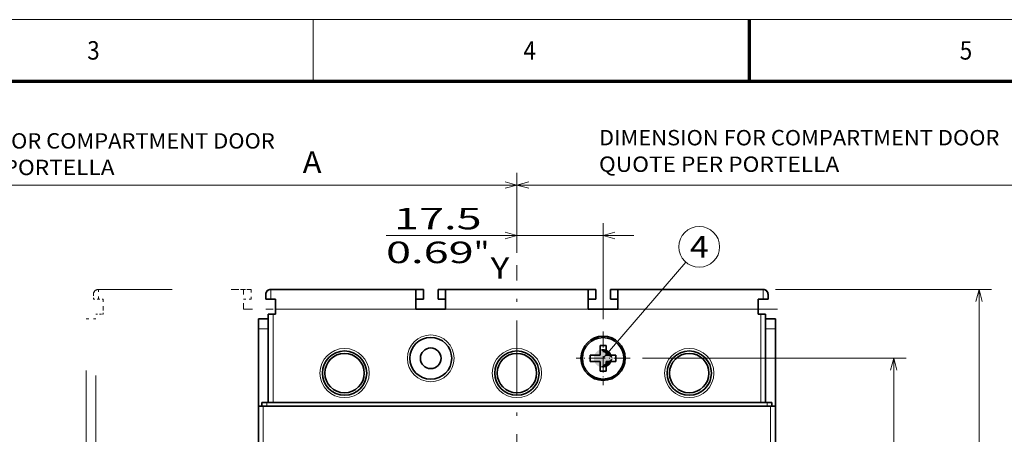
# Model space of a CAD drawing. Extents: x 0 to 594, y 0 to 420.
# Drawn here: x 182 to 342, y 353 to 420 of the extents above; entities that cross this region are included whole.
import ezdxf
from ezdxf.enums import TextEntityAlignment as Align

# ---------------------------------------------------------------- set-up
doc = ezdxf.new("R2010")
doc.units = 0
doc.linetypes.add('DASHDOT', pattern=[18.5, 12, -3, 0.5, -3])
doc.linetypes.add('DASHSPACE', pattern=[30, 12, -18])
doc.layers.get('0').update_dxf_attribs({"lineweight": 13})
doc.layers.add('General', color=7, linetype='Continuous', lineweight=13)
doc.styles.get("Standard").update_dxf_attribs({"font": 'isocp.shx'})
doc.dimstyles.get("Standard").update_dxf_attribs({"dimtxt": 2.5, "dimasz": 2.5, "dimexe": 1.25, "dimexo": 0.625, "dimtad": 1, "dimcen": 2.5, "dimadec": 0, "dimazin": 0, "dimtfac": 1, "dimtmove": 0, "dimatfit": 0, "dimfxl": 1, "dimarcsym": 0})

# ---------------------------------------------------------------- blocks, each defined once
blk = doc.blocks.new('*D21')
at = {"color": 34, "lineweight": 13}
for p, q in [((145.472522, 311.896954), (145.472522, 395.073981)), ((145.472522, 393.073981), (262.708948, 393.073981))]:
    blk.add_line(p, q, dxfattribs=at)
at = {"color": 34, "lineweight": 13, "ltscale": 0.325024}
blk.add_line((262.708948, 382.073016), (262.708948, 395.073981), dxfattribs=at)
at = {"color": 34, "lineweight": 13}
for points in [[(147.404383, 393.59162), (145.472522, 393.073981), (147.404383, 392.556342)], [(260.777096, 392.556342), (262.708948, 393.073981), (260.777096, 393.59162)]]:
    blk.add_lwpolyline(points, dxfattribs=at)
blk.add_text('A', height=3.5, dxfattribs=at).set_placement((227.918474, 395.073981), (230.954497, 395.073981), align=Align.FIT)
blk = doc.blocks.new('*D22')
at = {"color": 34, "lineweight": 13, "ltscale": 0.325024}
blk.add_line((262.708948, 382.073016), (262.708948, 395.073981), dxfattribs=at)
at = {"color": 34, "lineweight": 13}
for p, q in [((379.945374, 310.335229), (379.945374, 395.073981)), ((262.708948, 393.073981), (379.945374, 393.073981))]:
    blk.add_line(p, q, dxfattribs=at)
for points in [[(264.640799, 393.59162), (262.708948, 393.073981), (264.640799, 392.556342)], [(378.013514, 392.556342), (379.945374, 393.073981), (378.013514, 393.59162)]]:
    blk.add_lwpolyline(points, dxfattribs=at)
blk.add_text('A', height=3.5, dxfattribs=at).set_placement((344.706, 395.073981), (347.742023, 395.073981), align=Align.FIT)
blk = doc.blocks.new('*D29')
at = {"color": 7, "lineweight": 13, "ltscale": 0.120239}
blk.add_line((262.708948, 382.073016), (262.708948, 386.882587), dxfattribs=at)
at = {"color": 7, "lineweight": 13, "ltscale": 0.390073}
blk.add_line((276.708948, 371.279675), (276.708948, 386.882587), dxfattribs=at)
at = {"color": 7, "lineweight": 13}
blk.add_line((241.444764, 384.882599), (281.708948, 384.882599), dxfattribs=at)
for points in [[(260.777096, 384.36496), (262.708948, 384.882599), (260.777096, 385.400226)], [(278.640799, 385.400226), (276.708948, 384.882599), (278.640799, 384.36496)]]:
    blk.add_lwpolyline(points, dxfattribs=at)
for s, p, p2 in [('17.5', (242.728098, 385.882587), (256.97219, 385.882587)), ('0.69', (241.444764, 380.382599), (255.688856, 380.382599)), ('"', (255.688856, 380.382599), (258.255523, 380.382599))]:
    blk.add_text(s, height=3.5, dxfattribs=at).set_placement(p, p2, align=Align.FIT)
blk = doc.blocks.new('*D30')
at = {"color": 7, "lineweight": 13}
for p, q in [((283.091672, 364.896954), (325.933777, 364.896954)), ((323.933777, 316.096954), (323.933777, 364.896954))]:
    blk.add_line(p, q, dxfattribs=at)
at = {"color": 7, "lineweight": 13, "ltscale": 0.152697}
blk.add_line((319.825904, 316.096954), (325.933777, 316.096954), dxfattribs=at)
at = {"color": 7, "lineweight": 13}
for points in [[(324.451416, 362.9651), (323.933777, 364.896954), (323.416138, 362.9651)], [(323.416138, 318.028806), (323.933777, 316.096954), (324.451416, 318.028806)]]:
    blk.add_lwpolyline(points, dxfattribs=at)
for s, p, p2 in [('"', (328.433777, 344.467657), (328.433777, 347.03432)), ('2.4', (328.433777, 333.959589), (328.433777, 344.467657)), ('61', (322.933777, 337.110931), (322.933777, 343.882977))]:
    blk.add_text(s, height=3.5, rotation=90.000003, dxfattribs=at).set_placement(p, p2, align=Align.FIT)
blk = doc.blocks.new('*D32')
at = {"color": 7, "lineweight": 13}
for p, q in [((304.708948, 376.096954), (339.797425, 376.096954)), ((337.797425, 256.096954), (337.797425, 376.096954)), ((304.708948, 256.096954), (339.797425, 256.096954))]:
    blk.add_line(p, q, dxfattribs=at)
for points in [[(338.315064, 374.165106), (337.797425, 376.096954), (337.279786, 374.165106)], [(337.279786, 258.028806), (337.797425, 256.096954), (338.315064, 258.028806)]]:
    blk.add_lwpolyline(points, dxfattribs=at)
for s, p, p2 in [('"', (342.297425, 316.557126), (342.297425, 319.123795)), ('150', (336.797425, 305.46438), (336.797425, 315.972449)), ('5.91', (342.297425, 302.313034), (342.297425, 316.557126))]:
    blk.add_text(s, height=3.5, rotation=90.000003, dxfattribs=at).set_placement(p, p2, align=Align.FIT)
blk = doc.blocks.new('BLOCK18')
at = {"color": 7, "lineweight": 13}
for s, p, p2 in [('DIMENSION FOR COMPARTMENT DOOR', (-118, 160.663742), (-36.677963, 160.663742)), ('QUOTE PER PORTELLA', (-118, 155.264771), (-69.206764, 155.264771))]:
    blk.add_text(s, height=3.125, dxfattribs=at).set_placement(p, p2, align=Align.FIT)
blk = doc.blocks.new('BLOCK19')
at = {"color": 7, "lineweight": 13}
for s, p, p2 in [('DIMENSION FOR COMPARTMENT DOOR', (29.161758, 161.31778), (110.483795, 161.31778)), ('QUOTE PER PORTELLA', (29.161758, 155.918823), (77.954994, 155.918823))]:
    blk.add_text(s, height=3.125, dxfattribs=at).set_placement(p, p2, align=Align.FIT)
blk = doc.blocks.new('BLOCK22')
at = {"color": 7, "linetype": 'DASHDOT', "lineweight": 13, "ltscale": 0.27392}
for p, q in [((30, 123.478401), (30, 112.521599)), ((35.478405, 118), (24.521595, 118))]:
    blk.add_line(p, q, dxfattribs=at)
blk = doc.blocks.new('BLOCK25')
at = {"color": 7, "lineweight": 13}
blk.add_line((30, 118), (46.81823, 137.542679), dxfattribs=at)
blk.add_circle((49.522526, 140.685059), 4.145811, dxfattribs=at)
for points in [[(31.875, 118), (28.129648, 118.131958), (28.125185, 118.026413), (28.126675, 118.079216)], [(31.875, 118), (28.125185, 118.026413), (28.126675, 117.920776), (28.125185, 117.973579)], [(31.875, 118), (28.126675, 117.920776), (28.134109, 117.815392), (28.129648, 117.868027)], [(31.875, 118), (28.140051, 118.237091), (28.129648, 118.131958), (28.134109, 118.184601)], [(31.875, 118), (28.134109, 117.815392), (28.147469, 117.710594), (28.140051, 117.762901)], [(31.875, 118), (28.156357, 118.341469), (28.140051, 118.237091), (28.147469, 118.289398)], [(31.875, 118), (28.147469, 117.710594), (28.166708, 117.60672), (28.156357, 117.658524)], [(31.875, 118), (28.178514, 118.444763), (28.156357, 118.341469), (28.166708, 118.393272)], [(31.875, 118), (28.166708, 117.60672), (28.191769, 117.504089), (28.178514, 117.555222)], [(31.875, 118), (28.206457, 118.546646), (28.178514, 118.444763), (28.191769, 118.495903)], [(31.875, 118), (28.191769, 117.504089), (28.222569, 117.40303), (28.206457, 117.453339)], [(31.875, 118), (28.240093, 118.646797), (28.206457, 118.546646), (28.222569, 118.596962)], [(31.875, 118), (28.222569, 117.40303), (28.259012, 117.303871), (28.240093, 117.353195)], [(31.875, 118), (28.279314, 118.744888), (28.240093, 118.646797), (28.259012, 118.696121)], [(31.875, 118), (28.259012, 117.303871), (28.300982, 117.206924), (28.279314, 117.255096)], [(31.875, 118), (28.323999, 118.840622), (28.279314, 118.744888), (28.300982, 118.793068)], [(31.875, 118), (28.300982, 117.206924), (28.348347, 117.112488), (28.323999, 117.15937)], [(31.875, 118), (28.374004, 118.933678), (28.323999, 118.840622), (28.348347, 118.887505)], [(31.875, 118), (28.348347, 117.112488), (28.400955, 117.020874), (28.374004, 117.066315)], [(31.875, 118), (28.429173, 119.023773), (28.374004, 118.933678), (28.400955, 118.979118)], [(31.875, 118), (28.400955, 117.020874), (28.458637, 116.932365), (28.429173, 116.976212)], [(31.875, 118), (28.489326, 119.110626), (28.429173, 119.023773), (28.458637, 119.067627)], [(31.875, 118), (28.458637, 116.932365), (28.521215, 116.847252), (28.489326, 116.889366)], [(31.875, 118), (28.554277, 119.193947), (28.489326, 119.110626), (28.521215, 119.15274)], [(31.875, 118), (28.521215, 116.847252), (28.588488, 116.765793), (28.554277, 116.806046)], [(31.875, 118), (28.623817, 119.273476), (28.554277, 119.193947), (28.588488, 119.2342)], [(31.875, 118), (28.588488, 116.765793), (28.66024, 116.688255), (28.623817, 116.726517)], [(31.875, 118), (28.697727, 119.348961), (28.623817, 119.273476), (28.66024, 119.311737)], [(31.875, 118), (28.66024, 116.688255), (28.736246, 116.614876), (28.697727, 116.651031)], [(31.875, 118), (28.775768, 119.420166), (28.697727, 119.348961), (28.736246, 119.385117)], [(31.875, 118), (28.736246, 116.614876), (28.816265, 116.545898), (28.775768, 116.579826)], [(31.875, 118), (28.857698, 119.486862), (28.775768, 119.420166), (28.816265, 119.454094)], [(31.875, 118), (28.816265, 116.545898), (28.90004, 116.481537), (28.857698, 116.51313)], [(31.875, 118), (28.943254, 119.548843), (28.857698, 119.486862), (28.90004, 119.518456)], [(31.875, 118), (28.90004, 116.481537), (28.987309, 116.421997), (28.943254, 116.451157)], [(31.875, 118), (29.032166, 119.605896), (28.943254, 119.548843), (28.987309, 119.577995)], [(31.875, 118), (28.987309, 116.421997), (29.077791, 116.367462), (29.032166, 116.394096)], [(31.875, 118), (29.124149, 119.65786), (29.032166, 119.605896), (29.077791, 119.632523)], [(31.875, 118), (29.077791, 116.367462), (29.171202, 116.318115), (29.124149, 116.342133)], [(31.875, 118), (29.218912, 119.704559), (29.124149, 119.65786), (29.171202, 119.681877)], [(31.875, 118), (29.171202, 116.318115), (29.267244, 116.274109), (29.218912, 116.295433)], [(31.875, 118), (29.316156, 119.745842), (29.218912, 119.704559), (29.267244, 119.725883)], [(31.875, 118), (29.267244, 116.274109), (29.365612, 116.23558), (29.316156, 116.25415)], [(31.875, 118), (29.415569, 119.781586), (29.316156, 119.745842), (29.365612, 119.76442)], [(31.875, 118), (29.365612, 116.23558), (29.465994, 116.202644), (29.415571, 116.218399)], [(31.875, 118), (29.51684, 119.811676), (29.415569, 119.781586), (29.465994, 119.797348)], [(31.875, 118), (29.465994, 116.202644), (29.568071, 116.175423), (29.51684, 116.188316)], [(31.875, 118), (29.619644, 119.836014), (29.51684, 119.811676), (29.568071, 119.82457)], [(31.875, 118), (29.568071, 116.175423), (29.67152, 116.153992), (29.619644, 116.163979)], [(31.875, 118), (29.723654, 119.854523), (29.619644, 119.836014), (29.67152, 119.846001)], [(31.875, 118), (29.67152, 116.153992), (29.776011, 116.138428), (29.723656, 116.14547)], [(31.875, 118), (29.828543, 119.867142), (29.723654, 119.854523), (29.776011, 119.861572)], [(31.875, 118), (29.776011, 116.138428), (29.881214, 116.128761), (29.828545, 116.132851)], [(31.875, 118), (29.933977, 119.873833), (29.828543, 119.867142), (29.881212, 119.871231)], [(31.875, 118), (29.881214, 116.128761), (29.986792, 116.125046), (29.933977, 116.12616)], [(31.875, 118), (30.039619, 119.87458), (29.933977, 119.873833), (29.986792, 119.874954)], [(31.875, 118), (29.986792, 116.125046), (30.092415, 116.127274), (30.039619, 116.125412)], [(31.875, 118), (30.145136, 119.86937), (30.039619, 119.87458), (30.092415, 119.872719)], [(31.875, 118), (30.092415, 116.127274), (30.197742, 116.135452), (30.145136, 116.130623)], [(31.875, 118), (30.250191, 119.858231), (30.145136, 119.86937), (30.197742, 119.86454)], [(31.875, 118), (30.197742, 116.135452), (30.302443, 116.149551), (30.250191, 116.141762)], [(31.875, 118), (30.354454, 119.841187), (30.250191, 119.858231), (30.302443, 119.850441)], [(31.875, 118), (30.302443, 116.149551), (30.406183, 116.169525), (30.354454, 116.158806)], [(31.875, 118), (30.45759, 119.818298), (30.354454, 119.841187), (30.406181, 119.830475)], [(31.875, 118), (30.406183, 116.169525), (30.508635, 116.195305), (30.45759, 116.181686)], [(31.875, 118), (30.559273, 119.789642), (30.45759, 119.818298), (30.508633, 119.804688)], [(31.875, 118), (30.508635, 116.195305), (30.609468, 116.226814), (30.559273, 116.21035)], [(31.875, 118), (30.659182, 119.755302), (30.559273, 119.789642), (30.609468, 119.773178)], [(31.875, 118), (30.609468, 116.226814), (30.70837, 116.263954), (30.659182, 116.24469)], [(31.875, 118), (30.756996, 119.715393), (30.659182, 119.755302), (30.70837, 119.736038)], [(31.875, 118), (30.70837, 116.263954), (30.805023, 116.30661), (30.756996, 116.284599)], [(31.875, 118), (30.852407, 119.670036), (30.756996, 119.715393), (30.805021, 119.693382)], [(31.875, 118), (30.805023, 116.30661), (30.899118, 116.354637), (30.852407, 116.329956)], [(31.875, 118), (30.945114, 119.61937), (30.852407, 119.670036), (30.899118, 119.645355)], [(31.875, 118), (30.899118, 116.354637), (30.99036, 116.407883), (30.945114, 116.380615)], [(31.875, 118), (31.034821, 119.563568), (30.945114, 119.61937), (30.99036, 119.592102)], [(31.875, 118), (30.99036, 116.407883), (31.078459, 116.466194), (31.034821, 116.436417)], [(31.875, 118), (31.121241, 119.502808), (31.034821, 119.563568), (31.078459, 119.533798)], [(31.875, 118), (31.078459, 116.466194), (31.163134, 116.529366), (31.121241, 116.497185)], [(31.875, 118), (31.204102, 119.437271), (31.121241, 119.502808), (31.163134, 119.470627)], [(31.875, 118), (31.163134, 116.529366), (31.244116, 116.597214), (31.204102, 116.562721)], [(31.875, 118), (31.28314, 119.367172), (31.204102, 119.437271), (31.244114, 119.402779)], [(31.875, 118), (31.244116, 116.597214), (31.321148, 116.66951), (31.283142, 116.63282)], [(31.875, 118), (31.358107, 119.29274), (31.28314, 119.367172), (31.321148, 119.330482)], [(31.875, 118), (31.321148, 116.66951), (31.393986, 116.746033), (31.358107, 116.70726)], [(31.875, 118), (31.428759, 119.214195), (31.358107, 119.29274), (31.393986, 119.25396)], [(31.875, 118), (31.393986, 116.746033), (31.462399, 116.82653), (31.428759, 116.785797)], [(31.875, 118), (31.494877, 119.131798), (31.428759, 119.214195), (31.462399, 119.173462)], [(31.875, 118), (31.462399, 116.82653), (31.526169, 116.910759), (31.494877, 116.868195)], [(31.875, 118), (31.556248, 119.045807), (31.494877, 119.131798), (31.526169, 119.089233)], [(31.875, 118), (31.526169, 116.910759), (31.585094, 116.998444), (31.556248, 116.954185)], [(31.875, 118), (31.61268, 118.956497), (31.556248, 119.045807), (31.585094, 119.001549)], [(31.875, 118), (31.585094, 116.998444), (31.638985, 117.08931), (31.61268, 117.043503)], [(31.875, 118), (31.66399, 118.864151), (31.61268, 118.956497), (31.638985, 118.910683)], [(31.875, 118), (31.638985, 117.08931), (31.687675, 117.183067), (31.66399, 117.135849)], [(31.875, 118), (31.71002, 118.769058), (31.66399, 118.864151), (31.687675, 118.816925)], [(31.875, 118), (31.687675, 117.183067), (31.731009, 117.279419), (31.71002, 117.230934)], [(31.875, 118), (31.750622, 118.671524), (31.71002, 118.769058), (31.731009, 118.720581)], [(31.875, 118), (31.731009, 117.279419), (31.768845, 117.378052), (31.750622, 117.328468)], [(31.875, 118), (31.785664, 118.571861), (31.750622, 118.671524), (31.768845, 118.621941)], [(31.875, 118), (31.768845, 117.378052), (31.801065, 117.478661), (31.785664, 117.428131)], [(31.875, 118), (31.815037, 118.470383), (31.785664, 118.571861), (31.801065, 118.521332)], [(31.875, 118), (31.801065, 117.478661), (31.827568, 117.580933), (31.815037, 117.52961)], [(31.875, 118), (31.83865, 118.367409), (31.815037, 118.470383), (31.827568, 118.41906)], [(31.875, 118), (31.827568, 117.580933), (31.84827, 117.684525), (31.83865, 117.632584)], [(31.875, 118), (31.856424, 118.263268), (31.83865, 118.367409), (31.84827, 118.31546)], [(31.875, 118), (31.84827, 117.684525), (31.863104, 117.789124), (31.856424, 117.736725)], [(31.875, 118), (31.868305, 118.158295), (31.856424, 118.263268), (31.863104, 118.210869)], [(31.875, 118), (31.863104, 117.789124), (31.872025, 117.894394), (31.868305, 117.841698)], [(31.875, 118), (31.874256, 118.052818), (31.868305, 118.158295), (31.872025, 118.105598)], [(31.875, 118), (31.872025, 117.894394), (31.875, 118), (31.874256, 117.947174)]]:
    blk.add_solid(points, dxfattribs=at)
blk.add_text('4', height=4.375, dxfattribs=at).set_placement((47.625011, 138.497559), (51.42004, 138.497559), align=Align.FIT)

msp = doc.modelspace()

# ---------------------------------------------------------------- linework, layer by layer
at = {"color": 7, "linetype": 'DASHDOT', "lineweight": 13}
for p, q in [((262.7089, 248.0636), (262.7089, 380.073)), ((276.7489, 372.897), (305.0689, 372.897))]:
    msp.add_line(p, q, dxfattribs=at)
at = {"color": 7, "linetype": 'DASHSPACE', "lineweight": 13, "ltscale": 0.06}
msp.add_line((194.7089, 376.097), (197.1089, 376.097), dxfattribs=at)
at = {"color": 7, "linetype": 'DASHSPACE', "lineweight": 13, "ltscale": 0.05}
for p, q in [((194.7089, 376.097), (196.7089, 376.097)), ((216.3089, 376.097), (218.3089, 376.097))]:
    msp.add_line(p, q, dxfattribs=at)
at = {"color": 7, "linetype": 'DASHSPACE', "lineweight": 13}
for p, q in [((194.7089, 376.097), (218.3089, 376.097)), ((192.7089, 260.897), (192.7089, 371.297)), ((194.3089, 260.097), (194.3089, 372.097))]:
    msp.add_line(p, q, dxfattribs=at)
at = {"color": 7, "linetype": 'DASHSPACE', "lineweight": 13, "ltscale": 0.04}
for p, q in [((194.7089, 374.497), (194.7089, 376.097)), ((219.5089, 376.097), (219.5089, 374.497)), ((219.5089, 376.097), (219.5089, 374.497)), ((195.5089, 372.897), (195.5089, 374.497)), ((192.7089, 371.297), (194.3089, 371.297))]:
    msp.add_line(p, q, dxfattribs=at)
at = {"color": 7, "linetype": 'DASHSPACE', "lineweight": 13, "ltscale": 0.07}
msp.add_line((216.7089, 376.097), (219.5089, 376.097), dxfattribs=at)
at = {"color": 7, "linetype": 'DASHSPACE', "lineweight": 13, "ltscale": 0.03}
for p, q in [((219.5089, 376.097), (218.3089, 376.097)), ((218.3089, 374.497), (219.5089, 374.497))]:
    msp.add_line(p, q, dxfattribs=at)
at = {"color": 7, "linetype": 'DASHSPACE', "lineweight": 13, "ltscale": 0.08}
msp.add_line((218.3089, 372.897), (218.3089, 376.097), dxfattribs=at)
at = {"color": 7, "lineweight": 35, "ltscale": 0.06}
for p, q in [((222.7089, 376.097), (225.1089, 376.097)), ((302.7089, 376.097), (300.3089, 376.097)), ((301.9089, 374.497), (301.9089, 372.097)), ((303.1089, 369.697), (303.1089, 372.097))]:
    msp.add_line(p, q, dxfattribs=at)
at = {"color": 7, "lineweight": 35, "ltscale": 0.05}
for p, q in [((222.7089, 376.097), (224.7089, 376.097)), ((244.3089, 376.097), (246.3089, 376.097)), ((253.1089, 376.097), (251.1089, 376.097)), ((272.3089, 376.097), (274.3089, 376.097)), ((281.1089, 376.097), (279.1089, 376.097))]:
    msp.add_line(p, q, dxfattribs=at)
at = {"color": 7, "lineweight": 35}
for p, q in [((222.7089, 376.097), (246.3089, 376.097)), ((244.7089, 376.097), (224.7089, 376.097)), ((251.1089, 376.097), (274.3089, 376.097)), ((272.7089, 376.097), (252.7089, 376.097)), ((302.7089, 376.097), (277.9089, 376.097)), ((279.1089, 376.097), (302.7089, 376.097)), ((221.5089, 357.137), (303.9089, 357.137)), ((222.0689, 357.697), (303.3489, 357.697)), ((304.7089, 275.057), (304.7089, 357.137))]:
    msp.add_line(p, q, dxfattribs=at)
at = {"color": 7, "lineweight": 13, "ltscale": 0.04}
for p, q in [((222.7089, 374.497), (222.7089, 376.097)), ((302.7089, 374.497), (302.7089, 376.097)), ((220.7089, 369.697), (222.3089, 369.697)), ((303.1089, 369.697), (304.7089, 369.697))]:
    msp.add_line(p, q, dxfattribs=at)
at = {"color": 7, "lineweight": 35, "ltscale": 0.48}
for p, q in [((244.3089, 376.097), (225.1089, 376.097)), ((272.3089, 376.097), (253.1089, 376.097))]:
    msp.add_line(p, q, dxfattribs=at)
at = {"color": 7, "lineweight": 35, "ltscale": 0.07}
for p, q in [((244.7089, 376.097), (247.5089, 376.097)), ((249.9089, 376.097), (252.7089, 376.097)), ((275.5089, 376.097), (272.7089, 376.097))]:
    msp.add_line(p, q, dxfattribs=at)
at = {"color": 7, "lineweight": 35, "ltscale": 0.08}
for p, q in [((246.3089, 376.097), (246.3089, 372.897)), ((246.3089, 372.897), (246.3089, 376.097)), ((251.1089, 372.897), (251.1089, 376.097)), ((274.3089, 376.097), (274.3089, 372.897)), ((274.3089, 372.897), (274.3089, 376.097)), ((279.1089, 372.897), (279.1089, 376.097))]:
    msp.add_line(p, q, dxfattribs=at)
at = {"color": 7, "lineweight": 35, "ltscale": 0.03}
for p, q in [((247.5089, 376.097), (246.3089, 376.097)), ((251.1089, 376.097), (249.9089, 376.097)), ((274.3089, 376.097), (275.5089, 376.097)), ((277.9089, 376.097), (279.1089, 376.097)), ((246.3089, 374.497), (247.5089, 374.497)), ((251.1089, 374.497), (249.9089, 374.497)), ((274.3089, 374.497), (275.5089, 374.497)), ((279.1089, 374.497), (277.9089, 374.497)), ((222.3089, 372.097), (223.5089, 372.097)), ((301.9089, 372.097), (303.1089, 372.097)), ((304.7089, 354.897), (304.7089, 356.097))]:
    msp.add_line(p, q, dxfattribs=at)
at = {"color": 7, "lineweight": 35, "ltscale": 0.04}
for p, q in [((247.5089, 376.097), (247.5089, 374.497)), ((247.5089, 376.097), (247.5089, 374.497)), ((249.9089, 376.097), (249.9089, 374.497)), ((275.5089, 376.097), (275.5089, 374.497)), ((275.5089, 376.097), (275.5089, 374.497)), ((277.9089, 376.097), (277.9089, 374.497)), ((223.5089, 372.897), (223.5089, 374.497)), ((301.9089, 372.897), (301.9089, 374.497)), ((220.7089, 371.297), (222.3089, 371.297)), ((220.7089, 371.297), (220.7089, 369.697)), ((303.1089, 371.297), (304.7089, 371.297)), ((304.7089, 371.297), (304.7089, 369.697))]:
    msp.add_line(p, q, dxfattribs=at)
at = {"color": 7, "lineweight": 35, "ltscale": 0.134388}
for p, q in [((286.4845, 376.097), (281.1089, 376.097)), ((300.3089, 376.097), (294.9334, 376.097))]:
    msp.add_line(p, q, dxfattribs=at)
at = {"color": 7, "lineweight": 35, "ltscale": 0.105612}
for p in [(286.4845, 376.097), (294.9334, 376.097)]:
    msp.add_line(p, (290.7089, 376.097), dxfattribs=at)
at = {"color": 7, "linetype": 'DASHSPACE', "lineweight": 13, "ltscale": 0.02}
for p, q in [((193.9089, 375.297), (193.9089, 374.497)), ((193.9089, 374.497), (193.9089, 375.297)), ((193.9089, 374.497), (194.7089, 374.497)), ((194.7089, 374.497), (195.5089, 374.497)), ((195.5089, 372.897), (195.5089, 372.097)), ((194.3089, 372.097), (195.1089, 372.097))]:
    msp.add_line(p, q, dxfattribs=at)
at = {"color": 7, "lineweight": 35, "ltscale": 0.02}
for p, q in [((221.9089, 375.297), (221.9089, 374.497)), ((221.9089, 374.497), (221.9089, 375.297)), ((221.9089, 374.497), (222.7089, 374.497)), ((222.7089, 374.497), (223.5089, 374.497)), ((301.9089, 374.497), (302.7089, 374.497)), ((303.5089, 374.497), (302.7089, 374.497)), ((303.5089, 375.297), (303.5089, 374.497)), ((303.5089, 374.497), (303.5089, 375.297)), ((223.5089, 372.897), (223.5089, 372.097)), ((301.9089, 372.897), (301.9089, 372.097)), ((222.3089, 372.097), (223.1089, 372.097)), ((302.3089, 372.097), (303.1089, 372.097)), ((221.5089, 357.137), (220.7089, 357.137)), ((222.0689, 357.697), (221.2689, 357.697)), ((304.1489, 357.697), (303.3489, 357.697)), ((304.7089, 357.137), (303.9089, 357.137))]:
    msp.add_line(p, q, dxfattribs=at)
at = {"color": 7, "linetype": 'DASHSPACE', "lineweight": 13, "ltscale": 0.12}
msp.add_line((218.3089, 372.897), (223.1089, 372.897), dxfattribs=at)
at = {"color": 7, "lineweight": 13}
for p, q in [((223.5089, 372.897), (246.3089, 372.897)), ((251.1089, 372.897), (274.3089, 372.897)), ((279.1089, 372.897), (301.9089, 372.897)), ((303.9089, 275.057), (303.9089, 357.137))]:
    msp.add_line(p, q, dxfattribs=at)
at = {"color": 7, "lineweight": 35, "ltscale": 0.12}
for p, q in [((246.3089, 372.897), (251.1089, 372.897)), ((246.3089, 372.897), (251.1089, 372.897)), ((274.3089, 372.897), (279.1089, 372.897)), ((274.3089, 372.897), (279.1089, 372.897))]:
    msp.add_line(p, q, dxfattribs=at)
at = {"color": 7, "linetype": 'DASHSPACE', "lineweight": 13, "ltscale": 0.01}
msp.add_line((195.5089, 372.097), (195.1089, 372.097), dxfattribs=at)
at = {"color": 7, "lineweight": 35, "ltscale": 0.014}
for p, q in [((221.2689, 371.297), (220.7089, 371.297)), ((304.1489, 371.297), (304.7089, 371.297)), ((221.2689, 357.137), (221.2689, 357.697)), ((304.1489, 357.137), (304.1489, 357.697)), ((304.7089, 357.1369), (304.7089, 357.697))]:
    msp.add_line(p, q, dxfattribs=at)
at = {"color": 7, "lineweight": 35, "ltscale": 0.026}
for p, q in [((221.2689, 371.297), (222.3089, 371.297)), ((304.1489, 371.297), (303.1089, 371.297))]:
    msp.add_line(p, q, dxfattribs=at)
at = {"color": 7, "lineweight": 35, "ltscale": 0.36}
for p, q in [((222.3089, 357.697), (222.3089, 372.097)), ((303.1089, 357.697), (303.1089, 372.097))]:
    msp.add_line(p, q, dxfattribs=at)
at = {"color": 7, "lineweight": 35, "ltscale": 0.01}
for p, q in [((223.5089, 372.097), (223.1089, 372.097)), ((302.3089, 372.097), (301.9089, 372.097))]:
    msp.add_line(p, q, dxfattribs=at)
at = {"color": 7, "lineweight": 13, "ltscale": 0.36}
for p, q in [((223.1089, 357.697), (223.1089, 372.097)), ((302.3089, 357.697), (302.3089, 372.097))]:
    msp.add_line(p, q, dxfattribs=at)
at = {"color": 7, "lineweight": 35, "ltscale": 0.1}
msp.add_line((304.7089, 367.297), (304.7089, 371.297), dxfattribs=at)
at = {"color": 7, "lineweight": 35, "ltscale": 0.314}
msp.add_line((220.7089, 369.697), (220.7089, 357.137), dxfattribs=at)
at = {"color": 7, "lineweight": 35, "ltscale": 0.34}
msp.add_line((304.7089, 369.697), (304.7089, 356.097), dxfattribs=at)
at = {"color": 7, "lineweight": 35, "ltscale": 0.029119}
for p, q in [((276.2089, 365.8122), (276.2089, 366.977)), ((277.2089, 363.9817), (277.2089, 362.817))]:
    msp.add_line(p, q, dxfattribs=at)
at = {"color": 7, "lineweight": 35, "ltscale": 0.025}
for p, q in [((277.2089, 366.977), (276.2089, 366.977)), ((274.6289, 365.397), (274.6289, 364.397)), ((278.7889, 365.397), (278.7889, 364.397)), ((277.2089, 362.817), (276.2089, 362.817))]:
    msp.add_line(p, q, dxfattribs=at)
at = {"color": 7, "lineweight": 35, "ltscale": 0.0395}
for p, q in [((277.2089, 365.397), (277.2089, 366.977)), ((276.2089, 365.397), (274.6289, 365.397)), ((277.2089, 365.397), (278.7889, 365.397)), ((276.2089, 364.397), (274.6289, 364.397)), ((276.2089, 364.397), (276.2089, 362.817)), ((277.2089, 364.397), (278.7889, 364.397))]:
    msp.add_line(p, q, dxfattribs=at)
at = {"color": 7, "lineweight": 35, "ltscale": 0.24}
msp.add_line((304.7089, 357.697), (304.7089, 367.297), dxfattribs=at)
at = {"color": 7, "lineweight": 35, "ltscale": 0.010381}
for p, q in [((276.2089, 365.8122), (276.2089, 365.397)), ((277.2089, 363.9817), (277.2089, 364.397))]:
    msp.add_line(p, q, dxfattribs=at)
at = {"color": 7, "lineweight": 35, "ltscale": 0.361366}
msp.add_line((220.7089, 342.6823), (220.7089, 357.137), dxfattribs=at)
at = {"color": 7, "lineweight": 13, "ltscale": 0.359123}
msp.add_line((221.5089, 342.772), (221.5089, 357.137), dxfattribs=at)
at = {"color": 7, "lineweight": 13, "ltscale": 0.014}
for p, q in [((222.0689, 357.137), (222.0689, 357.697)), ((303.3489, 357.137), (303.3489, 357.697))]:
    msp.add_line(p, q, dxfattribs=at)
at = {"color": 7, "lineweight": 35, "ltscale": 0.19}
msp.add_line((304.7089, 347.297), (304.7089, 354.897), dxfattribs=at)
at = {"color": 7, "lineweight": 13}
for centre, radius in [((248.7089, 364.897), 3.8), ((234.7089, 362.497), 4), ((262.7089, 362.497), 4), ((290.7089, 362.497), 4)]:
    msp.add_circle(centre, radius, dxfattribs=at)
at = {"color": 7, "lineweight": 35}
for centre, radius in [((248.7089, 364.897), 3.4), ((276.7089, 364.897), 3.6), ((276.7089, 364.897), 3.3713), ((248.7089, 364.897), 1.68), ((234.7089, 362.497), 3.6), ((234.7089, 362.497), 3.2), ((262.7089, 362.497), 3.6), ((262.7089, 362.497), 3.2), ((290.7089, 362.497), 3.6), ((290.7089, 362.497), 3.2)]:
    msp.add_circle(centre, radius, dxfattribs=at)
at = {"color": 7, "linetype": 'DASHSPACE', "lineweight": 13}
for centre, radius, start, end in [((194.7089, 375.297), 0.8, 90, 180), ((194.7089, 375.297), 0.8, 89.999991, 180.000002), ((196.7089, 373.2969), 2.8, 89.764991, 89.999905), ((216.709, 373.2969), 2.8, 90.000095, 90.272627)]:
    msp.add_arc(centre, radius, start, end, dxfattribs=at)
at = {"color": 7, "lineweight": 35}
for centre, radius, start, end in [((222.7089, 375.297), 0.8, 90, 180), ((222.7089, 375.297), 0.8, 89.999991, 180.000002), ((224.7089, 373.2969), 2.8, 89.764991, 89.999905), ((244.709, 373.2969), 2.8, 90.000095, 90.272627), ((252.7089, 373.2969), 2.8, 89.764991, 89.999905), ((272.709, 373.2969), 2.8, 90.000095, 90.272627), ((280.7089, 373.2969), 2.8, 89.764991, 89.999905), ((300.709, 373.2969), 2.8, 90.000095, 90.272627), ((302.7089, 375.297), 0.8, 0, 90), ((302.7089, 375.297), 0.8, 0, 90), ((302.7089, 375.297), 0.8, 359.999991, 450.000002)]:
    msp.add_arc(centre, radius, start, end, dxfattribs=at)
at = {"layer": 'General', "color": 7, "lineweight": 13}
msp.add_line((0, 420), (594, 420), dxfattribs=at)
at = {"layer": 'General', "color": 7, "lineweight": 13, "ltscale": 0.25}
msp.add_line((229.625, 410), (229.625, 420), dxfattribs=at)
at = {"layer": 'General', "color": 7, "lineweight": 70, "ltscale": 0.25}
msp.add_line((300.5, 410), (300.5, 420), dxfattribs=at)
at = {"layer": 'General', "color": 7, "lineweight": 70}
msp.add_line((17, 410), (584, 410), dxfattribs=at)

# ---------------------------------------------------------------- block references
at = {"lineweight": 0, "xscale": 0.8, "yscale": 0.8, "zscale": 0.8}
for name in ['BLOCK18', 'BLOCK19', 'BLOCK25', 'BLOCK22']:
    msp.add_blockref(name, (252.7089, 270.497), dxfattribs=at)

# ---------------------------------------------------------------- texts
at = {"color": 7, "lineweight": 13}
msp.add_text('Y', height=3.5, dxfattribs=at).set_placement((258.4326, 377.8402), (261.4686, 377.8402), align=Align.FIT)
at = {"layer": 'General', "color": 7, "lineweight": 13}
for s, p, p2 in [('3', (192.9009, 413.5), (194.9241, 413.5)), ('4', (263.7759, 413.5), (265.7991, 413.5)), ('5', (334.6509, 413.5), (336.6741, 413.5))]:
    msp.add_text(s, height=3, dxfattribs=at).set_placement(p, p2, align=Align.FIT)

# ---------------------------------------------------------------- dimensions: what is measured, and where the dimension line sits
at = {"color": 0, "lineweight": 0}
for base, p1, p2, picture, middle in [((145.4725, 393.074), (262.7089, 380.073), (145.4725, 309.897), '*D21', (229.4365, 393.074)), ((262.7089, 393.074), (379.9454, 308.3352), (262.7089, 380.073), '*D22', (346.224, 393.074))]:
    dim = msp.add_linear_dim(base=base, p1=p1, p2=p2, angle=179.999046, text='A', dimstyle='STANDARD', override={"dimlfac": 1.25}, dxfattribs=at)
    dim.commit()
    dim.dimension.update_dxf_attribs({"geometry": picture, "text_midpoint": middle, "dimtype": 160, "oblique_angle": 89.999523})
for base, p1, p2, angle, picture, middle, dimtype in [((276.7089, 384.8826), (262.7089, 380.073), (276.7089, 369.2797), 359.998092, '*D29', (249.8501, 384.8826), 160), ((337.7974, 376.097), (302.7089, 256.097), (302.7089, 376.097), 90, '*D32', (337.7974, 310.7184), 161), ((323.9338, 364.897), (317.8259, 316.097), (281.0917, 364.897), 89.999523, '*D30', (323.9338, 340.497), 160)]:
    dim = msp.add_linear_dim(base=base, p1=p1, p2=p2, angle=angle, dimstyle='STANDARD', override={"dimlfac": 1.25}, dxfattribs=at)
    dim.commit()
    dim.dimension.update_dxf_attribs({"geometry": picture, "text_midpoint": middle, "dimtype": dimtype, "oblique_angle": 89.999523})

doc.saveas('drawing.dxf')
